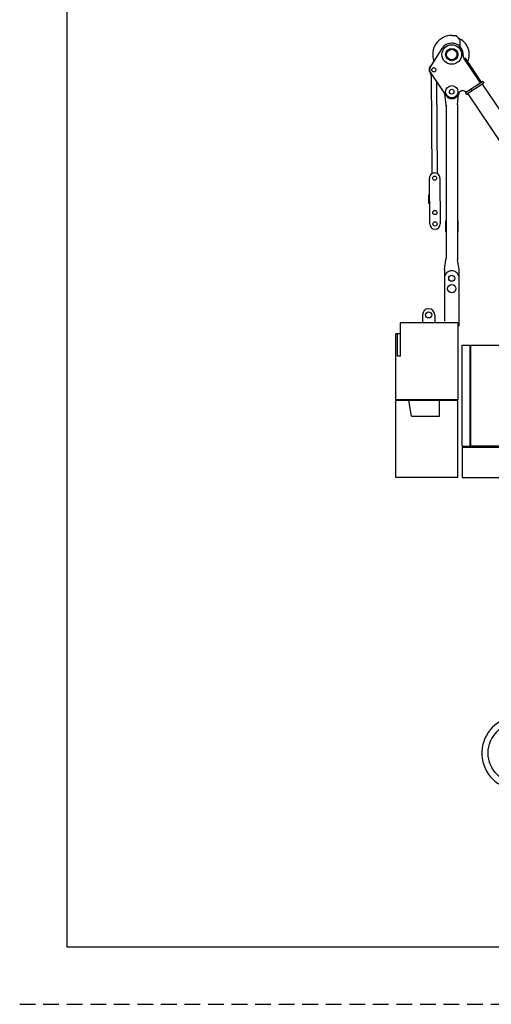
# Model space of a CAD drawing. Extents: x -832 to 9, y -82 to 512.
# Drawn here: x -832 to -742, y -82 to 106 of the extents above; entities that cross this region are included whole.
import ezdxf

# ---------------------------------------------------------------- set-up
doc = ezdxf.new("R2010")
doc.units = 0
doc.linetypes.add('HIDDEN', pattern=[4.5, 3, -1.5])
doc.layers.get('0').update_dxf_attribs({"linetype": 'CONTINUOUS'})
doc.layers.add('1', color=7, linetype='CONTINUOUS')

msp = doc.modelspace()

# ---------------------------------------------------------------- linework, layer by layer
at = {"color": 7, "linetype": 'CONTINUOUS'}
for p, q in [((-749.39, 103.11), (-748.55, 103.1)), ((-748.55, 103.1), (-748.56, 102.95)), ((-748.56, 102.95), (-747.9, 102.27)), ((-747.9, 102.27), (-747.92, 100.95)), ((-753.56, 96.98), (-751.28, 100.62)), ((-743.96, 94.03), (-747.14, 98.76)), ((-746.83, 98.77), (-747.05, 98.62)), ((-746.83, 98.77), (-747.05, 98.62)), ((-743.74, 94.18), (-746.83, 98.77)), ((-753.55, 96.07), (-750.55, 91.61)), ((-753.35, 95.37), (-753.22, 76.76)), ((-752.34, 94.26), (-752.22, 76.81)), ((-743.53, 94.32), (-746.81, 92.12)), ((-743.53, 94.32), (-743.33, 94.02)), ((-743.33, 94.02), (-746.61, 91.81)), ((-745.84, 92.77), (-745.64, 92.46)), ((-743.63, 93.81), (-712.52, 47.55)), ((-750.53, 89.85), (-750.74, 91.89)), ((-748.35, 89.85), (-748.14, 91.96)), ((-748.06, 92.11), (-748.27, 91.72)), ((-746.81, 92.12), (-746.61, 91.81)), ((-746.4, 91.95), (-715.28, 45.69)), ((-750.53, 89.77), (-750.53, 60.56)), ((-748.36, 89.69), (-748.36, 60.56)), ((-753.65, 67.09), (-753.71, 75.83)), ((-751.71, 75.84), (-751.65, 67.11)), ((-753.83, 71.01), (-753.84, 72.68)), ((-753.69, 72.68), (-753.84, 72.68)), ((-753.68, 71.01), (-753.83, 71.01)), ((-750.63, 67.71), (-750.53, 67.71)), ((-750.63, 67.71), (-750.63, 65.63)), ((-748.26, 67.71), (-748.36, 67.71)), ((-748.26, 67.71), (-748.26, 65.63)), ((-750.63, 65.63), (-750.53, 65.63)), ((-748.26, 65.63), (-748.36, 65.63)), ((-750.86, 58.39), (-750.55, 60.29)), ((-748.03, 58.39), (-748.34, 60.29)), ((-750.86, 58.39), (-750.86, 56.95)), ((-748.03, 47.58), (-748.03, 58.39)), ((-750.86, 56.73), (-750.86, 48.52)), ((-759.25, 41.81), (-759.25, 48.21)), ((-760.11, 33.5), (-760.11, 46.13)), ((-759.83, 41.81), (-759.83, 46.13)), ((-747.44, 24.63), (-747.44, 43.96)), ((-747.44, 43.96), (-746.01, 43.96)), ((-746.01, 43.96), (-746.01, 24.63)), ((-745.84, 43.96), (-745.84, 24.63)), ((-745.84, 43.96), (-734.18, 43.96)), ((-747.46, 24.46), (-666.77, 24.46)), ((-747.46, 24.46), (-747.46, 18.63)), ((-747.44, 24.63), (-746.01, 24.63)), ((-734.18, 24.63), (-745.84, 24.63)), ((-747.46, 18.63), (-666.77, 18.63))]:
    msp.add_line(p, q, dxfattribs=at)
at = {"color": 4, "linetype": 'CONTINUOUS'}
for p, q in [((-755.03, 49.71), (-755.03, 48.21)), ((-752.69, 49.71), (-752.69, 48.21))]:
    msp.add_line(p, q, dxfattribs=at)
at = {"color": 141, "linetype": 'CONTINUOUS'}
for p, q in [((-748.28, 48.21), (-759.25, 48.21)), ((-748.28, 48.21), (-748.28, 33.5)), ((-759.25, 46.13), (-760.11, 46.13)), ((-759.25, 41.81), (-759.83, 41.81)), ((-748.28, 33.5), (-760.11, 33.5))]:
    msp.add_line(p, q, dxfattribs=at)
at = {"color": 40, "linetype": 'CONTINUOUS'}
for p, q in [((-760.11, 18.63), (-760.11, 33.35)), ((-748.28, 33.35), (-760.11, 33.35)), ((-759.69, 33.35), (-759.69, 33.5)), ((-757.12, 30.38), (-757.65, 33.35)), ((-757.19, 33.35), (-757.19, 33.5)), ((-751.76, 30.38), (-751.76, 33.35)), ((-748.28, 18.63), (-748.28, 33.35)), ((-757.12, 30.38), (-751.76, 30.38)), ((-748.28, 18.63), (-760.11, 18.63))]:
    msp.add_line(p, q, dxfattribs=at)
at = {"color": 7, "linetype": 'CONTINUOUS'}
for centre, radius in [((-749.44, 99.46), 1.87), ((-749.44, 99.46), 1.17), ((-749.44, 99.46), 1), ((-752.86, 96.54), 0.4), ((-749.44, 92.36), 1.17), ((-749.44, 92.36), 0.458), ((-752.71, 75.84), 0.4), ((-752.67, 69.27), 0.4), ((-752.65, 67.1), 0.4), ((-749.44, 56.73), 0.583), ((-749.44, 54.73), 0.792), ((-736.69, -34), 5.8)]:
    msp.add_circle(centre, radius, dxfattribs=at)
at = {"color": 4, "linetype": 'CONTINUOUS'}
msp.add_circle((-753.86, 49.71), 0.583, dxfattribs=at)
at = {"color": 7, "linetype": 'CONTINUOUS'}
for centre, radius, start, end in [((-749.44, 99.46), 3.65, 89.1145, 200.3568), ((-749.44, 99.46), 2.17, 355.4971, 147.8093), ((-749.44, 99.46), 3.35, 336.0981, 67.9559), ((-746.45, 99.23), 0.833, 175.4971, 213.9302), ((-752.86, 96.62), 0.917, 117.14, 217.2699), ((-752.86, 96.54), 0.833, 147.8093, 213.9302), ((-754.52, 95.36), 1.17, 0.4, 37.2699), ((-747.33, 91.72), 0.833, 37.0632, 151.6364), ((-749.44, 92.36), 1.33, 213.9302, 331.6364), ((-752.19, 89.69), 1.67, 0, 5.67), ((-746.69, 89.69), 1.67, 174.33, 180), ((-752.71, 75.84), 1, 0.4001, 180.4001), ((-752.65, 67.1), 1, 180.4001, 0.4001), ((-752.19, 60.56), 1.67, 350.6789, 0), ((-746.69, 60.56), 1.67, 180, 189.3212), ((-749.44, 56.73), 1.42, 360, 180), ((-749.47, 53.13), 0.337, 359.2857, 360), ((-749.47, 53.13), 0.337, 359.2857, 360), ((-749.47, 53.13), 0.337, 359.2857, 360), ((-749.47, 53.13), 0.337, 359.2857, 360), ((-749.47, 53.13), 0.337, 359.2857, 360), ((-749.47, 53.13), 0.337, 359.2857, 360), ((-749.47, 53.13), 0.337, 359.2857, 360), ((-749.47, 53.13), 0.337, 359.2857, 360), ((-749.47, 53.13), 0.337, 359.2857, 360), ((-749.47, 53.13), 0.337, 359.2857, 360), ((-749.47, 53.13), 0.337, 359.2857, 360), ((-749.47, 53.13), 0.337, 359.2857, 360), ((-749.47, 53.13), 0.337, 359.2857, 360), ((-749.47, 53.13), 0.337, 359.2857, 360), ((-749.47, 53.13), 0.337, 359.2857, 360), ((-749.47, 53.13), 0.337, 359.2857, 360), ((-749.47, 53.13), 0.337, 359.2857, 360), ((-749.47, 53.13), 0.337, 359.2857, 360), ((-749.47, 53.13), 0.337, 359.2857, 360), ((-749.47, 53.13), 0.337, 359.2857, 360), ((-749.47, 53.13), 0.337, 359.2857, 360), ((-749.47, 53.13), 0.337, 359.2857, 360), ((-749.47, 53.13), 0.337, 359.2857, 360), ((-749.47, 53.13), 0.337, 359.2857, 360), ((-748.9, 51.48), 0.337, 356.2315, 356.408), ((-748.9, 51.48), 0.337, 356.2315, 356.408), ((-748.9, 51.48), 0.337, 356.2315, 356.408), ((-748.9, 51.48), 0.337, 356.2315, 356.408), ((-749.47, 48.93), 0.337, 359.9995, 0.176), ((-749.47, 48.93), 0.337, 0, 0.1766), ((-749.47, 48.93), 0.337, 359.9995, 0.176), ((-749.47, 48.93), 0.337, 0, 0.1766), ((-749.47, 48.93), 0.337, 0, 0.1766), ((-749.47, 48.93), 0.337, 0, 0.1766), ((-749.47, 48.93), 0.337, 0, 0.1766), ((-749.47, 48.93), 0.337, 359.9995, 0.176), ((-749.47, 48.93), 0.337, 0, 0.1766), ((-736.69, -34), 7, 98.7276, 266.8249)]:
    msp.add_arc(centre, radius, start, end, dxfattribs=at)
at = {"color": 4, "linetype": 'CONTINUOUS'}
msp.add_arc((-753.86, 49.71), 1.17, 0, 180, dxfattribs=at)
at = {"layer": '1', "color": 7, "linetype": 'CONTINUOUS'}
for p, q in [((-823, 499), (-823, -71)), ((-823, -71), (0, -71))]:
    msp.add_line(p, q, dxfattribs=at)
at = {"layer": '1', "color": 7, "linetype": 'HIDDEN'}
msp.add_line((-832, -82), (9, -82), dxfattribs=at)

doc.saveas('drawing.dxf')
